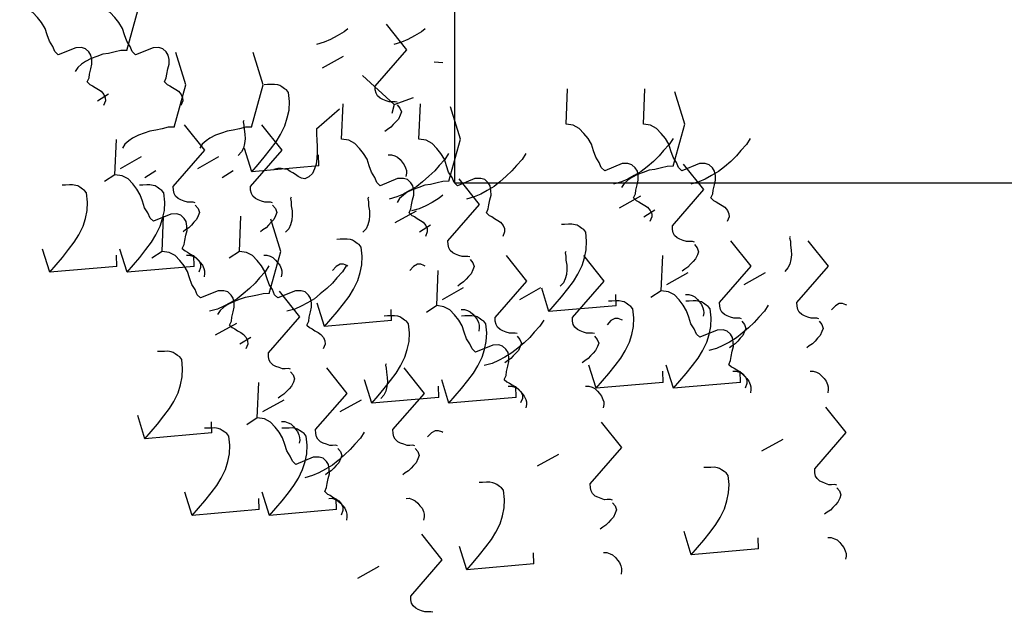
# Model space of a CAD drawing. Extents: x -88932429 to -87594557, y -76921 to 3330766.
# Drawn here: x -88540459 to -88538298, y 221039 to 222341 of the extents above; entities that cross this region are included whole.
import ezdxf

# ---------------------------------------------------------------- set-up
doc = ezdxf.new("R2010")
doc.units = 0
doc.header["$LTSCALE"] = 300
doc.header["$MEASUREMENT"] = 0
doc.layers.add('A-SECT-VEGT', color=9, linetype='Continuous')

# ---------------------------------------------------------------- blocks, each defined once
blk = doc.blocks.new('Veg-01')
at = {"linetype": 'Continuous'}
for p, q in [((560.1, 369.5), (628.2, 390.7)), ((845.9, 179.1), (825.9, 209.1)), ((1062.2, 229.5), (1082.3, 197.6)), ((577.4, 173.2), (609.8, 174.2)), ((560.1, 143.3), (628.2, 164.4)), ((864.3, 162.6), (898.7, 100.6)), ((72.6, 91.1), (140.8, 112.2)), ((837.7, 91.3), (857.7, 59.4)), ((621.3, 40.9), (601.3, 70.9)), ((-151.9, -47.1), (-83.8, -26)), ((577.4, -53), (609.8, -52.1)), ((864.3, -63.6), (898.7, -125.6)), ((89.9, -105.2), (122.4, -104.3)), ((376.9, -115.8), (411.2, -177.8)), ((837.7, -134.9), (857.7, -166.8)), ((621.3, -185.3), (601.3, -155.4)), ((350.2, -187.1), (370.3, -219)), ((854.1, -221.4), (922.3, -200.2)), ((133.9, -237.5), (113.9, -207.6)), ((-151.9, -273.3), (-83.8, -252.2)), ((-134.6, -243.5), (-102.2, -242.5)), ((152.3, -254), (186.7, -316.1)), ((401.2, -434.4), (469.4, -413.2)), ((871.4, -417.7), (903.9, -416.7)), ((979.9, -411.1), (1039.2, -478.1)), ((1158.4, -428.3), (1192.7, -490.3)), ((-134.6, -469.7), (-102.2, -468.7)), ((152.3, -480.2), (186.7, -542.3)), ((-335.1, -532.4), (-300.8, -594.5)), ((1051.6, -638.3), (1136.8, -545.9)), ((176.6, -572.6), (244.8, -551.5)), ((418.5, -630.7), (451, -629.7)), ((1051.6, -638.3), (1024.7, -631.4)), ((705.5, -641.3), (739.8, -703.3)), ((1051.6, -638.3), (1072.4, -695)), ((678.8, -712.6), (698.9, -744.5)), ((462.5, -763), (442.4, -733)), ((176.6, -798.8), (244.8, -777.7)), ((193.9, -768.9), (226.4, -768)), ((480.9, -779.5), (515.2, -841.5)), ((-310.8, -851), (-242.7, -829.9)), ((193.9, -995.1), (226.4, -994.2)), ((480.9, -1005.7), (515.2, -1067.7)), ((-293.5, -1047.3), (-261.1, -1046.4)), ((-6.5, -1057.9), (27.8, -1120)), ((445, -1091.2), (513.2, -1070.1)), ((220.4, -1229.5), (288.6, -1208.3)), ((462.3, -1287.6), (494.8, -1286.6)), ((749.3, -1298.1), (783.6, -1360.2)), ((722.6, -1369.5), (742.7, -1401.4)), ((506.3, -1419.9), (486.2, -1389.9)), ((220.4, -1455.7), (288.6, -1434.5)), ((237.7, -1425.8), (270.2, -1424.8)), ((524.7, -1436.3), (559.1, -1498.4)), ((-267, -1507.9), (-198.8, -1486.7)), ((237.7, -1652), (270.2, -1651)), ((524.7, -1662.6), (559.1, -1724.6)), ((-249.7, -1704.2), (-217.2, -1703.2)), ((37.3, -1714.8), (71.6, -1776.8))]:
    blk.add_line(p, q, dxfattribs=at)
for points in [[(1117.5, 260), (1129.2, 254.6), (1140.7, 253), (1156.1, 249.7), (1169.5, 246.2), (1182.9, 246.6), (1196.2, 249), (1205.6, 255), (1214.8, 264.8), (1218.3, 276.4), (1217.8, 293.6), (1197.2, 344.5), (1206.4, 354.4), (1221.5, 360.6), (1236.5, 370.6), (1255.5, 376.8), (1274.4, 383.1), (1291.3, 393.2), (1306.2, 405.1), (1321.1, 418.9), (1330.1, 436.4), (1333.3, 457.5), (1436.7, 453)], [(577.4, 173.2), (560.1, 369.5), (581.6, 351), (603.2, 332.6), (626.7, 314.2), (648.2, 297.6), (669.6, 284.9), (694.8, 272.2), (718, 265.3), (741, 260.2), (765.9, 259.1), (792.6, 261.8), (800.1, 267.7), (803.7, 273.6), (809.2, 281.4), (812.8, 287.2), (814.6, 293), (816.2, 302.6), (815.9, 312.2), (815.6, 323.6), (815.3, 333.2)], [(1210, 144.1), (1209.5, 161.3), (1205.2, 178.3), (1200.8, 197.3), (1198.4, 214.4), (1192.1, 231.5), (1185.9, 248.5), (1177.8, 265.4), (1169.8, 276.7), (1159.9, 287.8), (1148.2, 295.1)], [(1117.5, 260), (1110.1, 252.1), (1106.5, 244.4), (1101, 236.6), (1095.6, 226.8), (1090.1, 219), (1080.8, 211.1), (1071.3, 207), (1061.8, 206.7), (1048.2, 212.1)], [(1117.5, 33.8), (1129.2, 28.4), (1140.7, 26.8), (1156.1, 23.5), (1169.5, 20), (1182.9, 20.4), (1196.2, 22.7), (1205.6, 28.8), (1214.8, 38.6), (1218.3, 50.2), (1217.8, 67.3), (1197.2, 118.3), (1206.4, 128.2), (1221.5, 134.3), (1236.5, 144.3), (1255.5, 150.6), (1274.4, 156.9), (1291.3, 167), (1306.2, 178.9), (1321.1, 192.7), (1330.1, 210.2), (1333.3, 231.3), (1436.7, 226.7)], [(630.1, -18.4), (641.7, -23.8), (653.2, -25.4), (668.6, -28.7), (682.1, -32.2), (695.5, -31.8), (708.8, -29.5), (718.1, -23.4), (727.4, -13.6), (730.9, -2), (730.4, 15.1), (709.7, 66.1), (719, 76), (734.1, 82.1), (749.1, 92.1), (768, 98.4), (786.9, 104.7), (803.8, 114.8), (818.8, 126.7), (833.7, 140.5), (842.7, 158), (845.9, 179.1), (949.2, 174.5)], [(985.4, 5.9), (984.9, 23), (980.6, 40.1), (976.2, 59.1), (973.8, 76.2), (967.6, 93.2), (961.3, 110.2), (953.2, 127.2), (945.2, 138.4), (935.3, 149.6), (923.6, 156.9)], [(1210, 144.1), (1333.4, 109.5), (1428, 139.1)], [(577.4, -53), (560.1, 143.3), (581.6, 124.8), (603.2, 106.4), (626.7, 88), (648.2, 71.4), (669.6, 58.7), (694.8, 46), (718, 39.1), (741, 34), (765.9, 32.9), (792.6, 35.6), (800.1, 41.5), (803.7, 47.4), (809.2, 55.2), (812.8, 61), (814.6, 66.8), (816.2, 76.4), (815.9, 85.9), (815.6, 97.4), (815.3, 106.9)], [(89.9, -105.2), (72.6, 91.1), (94.2, 72.6), (115.8, 54.2), (139.3, 35.8), (160.8, 19.2), (182.1, 6.5), (207.4, -6.2), (230.5, -13.1), (253.6, -18.2), (278.5, -19.3), (305.2, -16.6), (312.6, -10.7), (316.3, -4.8), (321.8, 3), (325.4, 8.8), (327.2, 14.6), (328.8, 24.2), (328.5, 33.7), (328.2, 45.2), (327.9, 54.7)], [(405.5, -156.7), (417.1, -162), (428.6, -163.6), (444, -167), (457.5, -170.4), (470.9, -170), (484.2, -167.7), (493.6, -161.7), (502.8, -151.8), (506.3, -140.3), (505.8, -123.1), (485.2, -72.1), (494.4, -62.3), (509.5, -56.1), (524.5, -46.1), (543.4, -39.8), (562.4, -33.5), (579.3, -23.4), (594.2, -11.5), (609.1, 2.3), (618.1, 19.8), (621.3, 40.9), (724.6, 36.3)], [(1117.5, 33.8), (1110.1, 25.9), (1106.5, 18.2), (1101, 10.4), (1095.6, 0.6), (1090.1, -7.2), (1080.8, -15.1), (1071.3, -19.2), (1061.8, -19.5), (1048.2, -14.2)], [(763.9, -56.3), (765.6, -50.5), (765.3, -41), (765.1, -33.3), (768.6, -23.7), (772.1, -14), (775.7, -6.3), (783.1, 1.6), (790.7, 5.6), (800.2, 7.8), (811.6, 8.2), (917.6, -84.2), (992.2, -24.7)], [(985.4, 5.9), (1108.8, -28.7), (1203.5, 0.9)], [(630.1, -18.4), (622.7, -26.3), (619.1, -34), (613.6, -41.9), (608.1, -51.6), (602.6, -59.4), (593.3, -67.3), (583.9, -71.4), (574.3, -71.7), (560.8, -66.4)], [(756.2, -56.5), (746.9, -64.5), (735.5, -68.6), (725.9, -65.1), (714.3, -59.7), (706.4, -52.3), (698.5, -44.9), (690.7, -37.5), (684.7, -28.1), (678.7, -20.6)], [(-134.6, -243.5), (-151.9, -47.1), (-130.4, -65.6), (-108.8, -84.1), (-85.3, -102.5), (-63.8, -119), (-42.4, -131.8), (-17.2, -144.4), (6, -151.4), (29, -156.4), (53.9, -157.6), (80.6, -154.9), (88.1, -148.9), (91.7, -143.1), (97.2, -135.3), (100.8, -129.4), (102.6, -123.6), (104.2, -114), (103.9, -104.5), (103.6, -93), (103.3, -83.5)], [(610.2, -30.3), (610.5, -39.9), (606.9, -49.5), (603.4, -57.3), (595.9, -65.1), (588.5, -71.1), (581, -77), (571.6, -81.1), (564, -83.3), (556.4, -83.5), (546.7, -81.9)], [(985.4, -220.4), (984.9, -203.2), (980.6, -186.1), (976.2, -167.1), (973.8, -150), (967.6, -133), (961.3, -116), (953.2, -99), (945.2, -87.8), (935.3, -76.6), (923.6, -69.3)], [(579.2, -272), (561.6, -261.1), (543.9, -244.4), (528.3, -231.5), (512.5, -214.8), (496.6, -196.1), (482.8, -179.4), (470.7, -158.7), (460.6, -139.9), (452.4, -121), (445.9, -98.3)], [(498, -272.6), (497.5, -255.4), (493.2, -238.3), (488.8, -219.3), (486.4, -202.2), (480.1, -185.2), (473.9, -168.2), (465.8, -151.2), (457.8, -140), (447.9, -128.8), (436.2, -121.5)], [(405.5, -156.7), (398.1, -164.5), (394.5, -172.3), (389, -180.1), (383.6, -189.8), (378.1, -197.6), (368.8, -205.5), (359.3, -209.6), (349.8, -209.9), (336.2, -204.6)], [(405.5, -382.9), (417.1, -388.3), (428.6, -389.8), (444, -393.2), (457.5, -396.6), (470.9, -396.2), (484.2, -393.9), (493.6, -387.9), (502.8, -378.1), (506.3, -366.5), (505.8, -349.3), (485.2, -298.3), (494.4, -288.5), (509.5, -282.3), (524.5, -272.3), (543.4, -266), (562.4, -259.7), (579.3, -249.7), (594.2, -237.7), (609.1, -223.9), (618.1, -206.5), (621.3, -185.3), (724.6, -189.9)], [(1004.3, -198.4), (1000.4, -196.6), (990.9, -198.8), (979.4, -199.1), (964.2, -201.5), (950.9, -201.9), (937.5, -200.4), (924, -197), (912.4, -191.6), (902.5, -182.3)], [(763.9, -282.5), (765.6, -276.7), (765.3, -267.2), (765.1, -259.6), (768.6, -249.9), (772.1, -240.2), (775.7, -232.5), (783.1, -224.6), (790.7, -220.6), (800.2, -218.4), (811.6, -218), (917.6, -310.4), (992.2, -250.9)], [(871.4, -417.7), (854.1, -221.4), (875.7, -239.9), (897.2, -258.3), (920.7, -276.7), (942.2, -293.3), (963.6, -306), (988.8, -318.7), (1012, -325.6), (1035.1, -330.7), (1060, -331.8), (1086.6, -329.1), (1094.1, -323.2), (1097.7, -317.3), (1103.2, -309.5), (1106.9, -303.7), (1108.6, -297.9), (1110.3, -288.3), (1110, -278.7), (1109.6, -267.3), (1109.3, -257.7)], [(985.4, -220.4), (1108.8, -254.9), (1203.5, -225.3)], [(-81.9, -435.1), (-70.3, -440.5), (-58.8, -442), (-43.4, -445.4), (-29.9, -448.8), (-16.5, -448.4), (-3.2, -446.1), (6.1, -440.1), (15.4, -430.3), (18.9, -418.7), (18.4, -401.5), (-2.3, -350.5), (7, -340.7), (22.1, -334.5), (37.1, -324.5), (56, -318.2), (74.9, -311.9), (91.8, -301.9), (106.8, -289.9), (121.6, -276.1), (130.7, -258.7), (133.9, -237.5), (237.2, -242.1)], [(610.2, -256.5), (610.5, -266.1), (606.9, -275.7), (603.4, -283.5), (595.9, -291.3), (588.5, -297.3), (581, -303.3), (571.6, -307.4), (564, -309.5), (556.4, -309.7), (546.7, -308.1)], [(756.2, -282.8), (746.9, -290.7), (735.5, -294.8), (725.9, -291.3), (714.3, -285.9), (706.4, -278.5), (698.5, -271.1), (690.7, -263.7), (684.7, -254.3), (678.7, -246.8)], [(-134.6, -469.7), (-151.9, -273.3), (-130.4, -291.8), (-108.8, -310.3), (-85.3, -328.7), (-63.8, -345.2), (-42.4, -358), (-17.2, -370.6), (6, -377.6), (29, -382.6), (53.9, -383.8), (80.6, -381.1), (88.1, -375.1), (91.7, -369.3), (97.2, -361.5), (100.8, -355.6), (102.6, -349.8), (104.2, -340.2), (103.9, -330.7), (103.6, -319.2), (103.3, -309.7)], [(276.4, -334.7), (278.2, -328.9), (277.9, -319.4), (277.6, -311.8), (281.2, -302.1), (284.7, -292.4), (288.3, -284.7), (295.7, -276.8), (303.2, -272.8), (312.7, -270.6), (324.2, -270.2), (430.1, -362.6), (504.8, -303.1)], [(498, -272.6), (621.4, -307.1), (716, -277.5)], [(979.9, -411.1), (964.6, -411.5), (947.4, -412.1), (928.4, -412.6), (911.2, -413.1), (893.9, -411.7), (876.7, -410.3), (863.1, -405), (849.6, -399.7), (839.7, -388.5), (833.7, -377.2), (835.3, -367.6), (840.7, -357.9), (846.2, -350.1), (851.7, -342.3), (855.3, -334.5), (860.8, -326.7), (862.4, -317.1), (864.1, -307.5), (863.8, -298), (861.5, -286.6)], [(122.8, -308.7), (123, -318.3), (119.5, -327.9), (115.9, -335.7), (108.5, -343.5), (101, -349.5), (93.6, -355.5), (84.1, -359.6), (76.5, -361.7), (68.9, -361.9), (59.3, -360.3)], [(268.8, -335), (259.5, -342.9), (248.1, -347), (238.5, -343.5), (226.8, -338.1), (219, -330.7), (211.1, -323.3), (203.2, -315.9), (197.2, -306.5), (191.3, -299)], [(579.2, -498.2), (561.6, -487.3), (543.9, -470.6), (528.3, -457.7), (512.5, -441), (496.6, -422.3), (482.8, -405.6), (470.7, -384.9), (460.6, -366.1), (452.4, -347.2), (445.9, -324.5)], [(779.7, -336.6), (775.8, -334.8), (766.3, -337), (754.9, -337.4), (739.7, -339.7), (726.3, -340.1), (712.9, -338.6), (699.4, -335.2), (687.8, -329.8), (677.9, -320.5)], [(91.7, -550.4), (74.2, -539.5), (56.5, -522.8), (40.8, -509.9), (25.1, -493.2), (9.2, -474.5), (-4.7, -457.8), (-16.7, -437.1), (-26.9, -418.3), (-35.1, -399.4), (-41.5, -376.7)], [(405.5, -382.9), (398.1, -390.7), (394.5, -398.5), (389, -406.3), (383.6, -416), (378.1, -423.8), (368.8, -431.7), (359.3, -435.8), (349.8, -436.1), (336.2, -430.8)], [(51.8, -473), (53.6, -467.2), (53.3, -457.6), (53.1, -450), (56.6, -440.3), (60.1, -430.7), (63.7, -422.9), (71.1, -415), (78.7, -411), (88.2, -408.8), (99.6, -408.5), (205.6, -500.9), (280.2, -441.3)], [(1273.1, -502.5), (1264.3, -491.8), (1252.2, -471.2), (1242, -452.4), (1233.8, -433.5), (1227.4, -410.8)], [(-101.8, -447), (-101.5, -456.5), (-105.1, -466.2), (-108.7, -473.9), (-116.1, -481.8), (-123.5, -487.7), (-131, -493.7), (-140.4, -497.8), (-148, -499.9), (-155.6, -500.2), (-165.3, -498.5)], [(-81.9, -435.1), (-89.3, -442.9), (-92.9, -450.7), (-98.4, -458.5), (-103.9, -468.2), (-109.4, -476), (-118.7, -483.9), (-128.1, -488), (-137.7, -488.3), (-151.2, -483)], [(44.2, -473.2), (34.9, -481.1), (23.5, -485.3), (13.9, -481.7), (2.3, -476.3), (-5.6, -468.9), (-13.5, -461.5), (-21.3, -454.1), (-27.4, -444.7), (-33.3, -437.3)], [(418.5, -630.7), (401.2, -434.4), (422.8, -452.8), (444.3, -471.3), (467.8, -489.7), (489.3, -506.3), (510.7, -519), (535.9, -531.7), (559.1, -538.6), (582.2, -543.7), (607, -544.8), (633.7, -542.1), (641.2, -536.2), (644.8, -530.3), (650.3, -522.5), (654, -516.7), (655.7, -510.9), (657.4, -501.3), (657.1, -491.7), (656.7, -480.3), (656.4, -470.7)], [(578.5, -502.5), (580.2, -499.4), (583.7, -489.7), (583.5, -480.2), (577.4, -468.9), (565.6, -457.8)], [(734.1, -682.1), (745.7, -687.5), (757.2, -689.1), (772.6, -692.5), (786.1, -695.9), (799.5, -695.5), (812.8, -693.2), (822.1, -687.2), (831.4, -677.3), (834.9, -665.8), (834.4, -648.6), (813.7, -597.6), (823, -587.8), (838.1, -581.6), (853.1, -571.6), (872, -565.3), (890.9, -559), (907.8, -548.9), (922.8, -537), (937.7, -523.2), (946.7, -505.7), (949.9, -484.6), (1053.2, -489.2)], [(779.7, -562.8), (775.8, -561), (766.3, -563.2), (754.9, -563.6), (739.7, -565.9), (726.3, -566.3), (712.9, -564.8), (699.4, -561.4), (687.8, -556), (677.9, -546.7)], [(193.9, -768.9), (176.6, -572.6), (198.2, -591.1), (219.8, -609.5), (243.3, -628), (264.8, -644.5), (286.1, -657.3), (311.4, -669.9), (334.5, -676.8), (357.6, -681.9), (382.5, -683.1), (409.2, -680.3), (416.6, -674.4), (420.3, -668.5), (425.8, -660.7), (429.4, -654.9), (431.2, -649.1), (432.8, -639.5), (432.5, -630), (432.2, -618.5), (431.9, -609)], [(292.3, -615), (288.4, -613.2), (278.9, -615.4), (267.4, -615.8), (252.2, -618.1), (238.9, -618.5), (225.4, -617), (212, -613.6), (200.3, -608.2), (190.5, -599)], [(1057.9, -647.2), (1059.6, -641.4), (1059.3, -631.9), (1059.1, -624.2), (1062.6, -614.6), (1066.2, -604.9), (1069.8, -597.2), (1077.2, -589.3), (1084.7, -585.3), (1094.2, -583.1), (1105.6, -582.7), (1211.6, -675.1), (1286.3, -615.6)], [(907.7, -797.5), (890.2, -786.6), (872.5, -769.9), (856.8, -757), (841.1, -740.2), (825.2, -721.6), (811.3, -704.8), (799.3, -684.2), (789.1, -665.4), (780.9, -646.5), (774.5, -623.7)], [(904.2, -621.2), (904.5, -630.8), (901, -640.4), (897.4, -648.2), (890, -656), (882.5, -662), (875, -667.9), (865.6, -672), (858, -674.2), (850.4, -674.4), (840.8, -672.8)], [(1050.2, -647.4), (1040.9, -655.4), (1029.6, -659.5), (1019.9, -656), (1008.3, -650.6), (1000.4, -643.2), (992.6, -635.8), (984.7, -628.4), (978.7, -619), (972.7, -611.5)], [(51.8, -699.2), (53.6, -693.4), (53.3, -683.8), (53.1, -676.2), (56.6, -666.5), (60.1, -656.9), (63.7, -649.1), (71.1, -641.3), (78.7, -637.2), (88.2, -635), (99.6, -634.7), (205.6, -727.1), (280.2, -667.5)], [(826.6, -798), (826.1, -780.9), (821.7, -763.8), (817.3, -744.8), (814.9, -727.7), (808.7, -710.7), (802.5, -693.6), (794.3, -676.7), (786.3, -665.5), (776.4, -654.3), (764.8, -647)], [(1273.1, -728.7), (1264.3, -718), (1252.2, -697.4), (1242, -678.6), (1233.8, -659.7), (1227.4, -637)], [(-435.6, -751.4), (-433.8, -745.6), (-434.1, -736), (-434.4, -728.4), (-430.8, -718.7), (-427.3, -709.1), (-423.7, -701.3), (-416.3, -693.5), (-408.8, -689.4), (-399.3, -687.2), (-387.8, -686.9), (-281.9, -779.3), (-207.2, -719.7)], [(-101.8, -673.2), (-101.5, -682.7), (-105.1, -692.4), (-108.7, -700.1), (-116.1, -708), (-123.5, -713.9), (-131, -719.9), (-140.4, -724), (-148, -726.1), (-155.6, -726.4), (-165.3, -724.7)], [(44.2, -699.4), (34.9, -707.3), (23.5, -711.5), (13.9, -707.9), (2.3, -702.6), (-5.6, -695.1), (-13.5, -687.7), (-21.3, -680.3), (-27.4, -670.9), (-33.3, -663.5)], [(578.5, -728.7), (580.2, -725.6), (583.7, -716), (583.5, -706.4), (577.4, -695.1), (565.6, -684)], [(734.1, -682.1), (726.7, -690), (723.1, -697.7), (717.6, -705.6), (712.1, -715.3), (706.6, -723.1), (697.3, -731), (687.9, -735.1), (678.3, -735.4), (664.8, -730.1)], [(785.6, -780.9), (776.8, -770.2), (764.7, -749.6), (754.6, -730.8), (746.4, -711.9), (740, -689.2)], [(734.1, -908.3), (745.7, -913.7), (757.2, -915.3), (772.6, -918.7), (786.1, -922.1), (799.5, -921.7), (812.8, -919.4), (822.1, -913.4), (831.4, -903.5), (834.9, -892), (834.4, -874.8), (813.7, -823.8), (823, -814), (838.1, -807.8), (853.1, -797.8), (872, -791.5), (890.9, -785.2), (907.8, -775.1), (922.8, -763.2), (937.7, -749.4), (946.7, -731.9), (949.9, -710.8), (1053.2, -715.4)], [(91, -780.9), (92.8, -777.8), (96.3, -768.2), (96, -758.6), (90, -747.3), (78.2, -736.2)], [(246.6, -960.5), (258.3, -965.9), (269.8, -967.5), (285.2, -970.9), (298.6, -974.3), (312, -973.9), (325.3, -971.6), (334.7, -965.6), (344, -955.7), (347.4, -944.2), (346.9, -927), (326.3, -876), (335.6, -866.2), (350.7, -860), (365.7, -850), (384.6, -843.7), (403.5, -837.4), (420.4, -827.3), (435.3, -815.4), (450.2, -801.6), (459.2, -784.1), (462.5, -763), (565.8, -767.6)], [(1173.7, -780.9), (1175.5, -755)], [(193.9, -995.1), (176.6, -798.8), (198.2, -817.3), (219.8, -835.8), (243.3, -854.2), (264.8, -870.7), (286.1, -883.5), (311.4, -896.1), (334.5, -903), (357.6, -908.1), (382.5, -909.3), (409.2, -906.6), (416.6, -900.6), (420.3, -894.8), (425.8, -887), (429.4, -881.1), (431.2, -875.3), (432.8, -865.7), (432.5, -856.2), (432.2, -844.7), (431.9, -835.2)], [(605, -860.2), (606.7, -854.4), (606.4, -844.9), (606.2, -837.2), (609.7, -827.6), (613.3, -817.9), (616.9, -810.2), (624.3, -802.3), (631.8, -798.3), (641.3, -796.1), (652.7, -795.7), (758.7, -888.1), (833.4, -828.6)], [(826.6, -798), (949.9, -832.6), (1044.6, -803)], [(451.3, -834.2), (451.6, -843.8), (448.1, -853.4), (444.5, -861.2), (437.1, -869), (429.6, -875), (422.1, -880.9), (412.7, -885), (405.1, -887.2), (397.5, -887.4), (387.9, -885.8)], [(597.3, -860.4), (588, -868.4), (576.7, -872.5), (567, -869), (555.4, -863.6), (547.5, -856.2), (539.7, -848.8), (531.8, -841.4), (525.8, -832), (519.8, -824.5)], [(-293.5, -1047.3), (-310.8, -851), (-289.3, -869.5), (-267.7, -888), (-244.2, -906.4), (-222.7, -922.9), (-201.3, -935.7), (-176.1, -948.3), (-152.9, -955.3), (-129.8, -960.3), (-105, -961.5), (-78.3, -958.8), (-70.8, -952.8), (-67.2, -947), (-61.7, -939.2), (-58, -933.3), (-56.3, -927.5), (-54.7, -917.9), (-54.9, -908.4), (-55.3, -896.9), (-55.6, -887.4)], [(907.7, -1023.7), (890.2, -1012.8), (872.5, -996.1), (856.8, -983.2), (841.1, -966.5), (825.2, -947.8), (811.3, -931), (799.3, -910.4), (789.1, -891.6), (780.9, -872.7), (774.5, -850)], [(420.3, -1075.9), (402.8, -1065), (385.1, -1048.3), (369.4, -1035.4), (353.6, -1018.7), (337.8, -1000), (323.9, -983.2), (311.8, -962.6), (301.7, -943.8), (293.5, -924.9), (287.1, -902.2)], [(734.1, -908.3), (726.7, -916.2), (723.1, -924), (717.6, -931.8), (712.1, -941.5), (706.6, -949.3), (697.3, -957.2), (687.9, -961.3), (678.3, -961.6), (664.8, -956.3)], [(380.4, -998.4), (382.2, -992.7), (381.9, -983.1), (381.6, -975.5), (385.2, -965.8), (388.7, -956.1), (392.3, -948.4), (399.7, -940.5), (407.2, -936.5), (416.7, -934.3), (428.2, -933.9), (534.1, -1026.3), (608.8, -966.8)], [(226.8, -972.4), (227, -982), (223.5, -991.6), (219.9, -999.4), (212.5, -1007.3), (205, -1013.2), (197.6, -1019.2), (188.1, -1023.3), (180.5, -1025.4), (172.9, -1025.6), (163.3, -1024)], [(246.6, -960.5), (239.2, -968.4), (235.6, -976.2), (230.2, -984), (224.7, -993.7), (219.2, -1001.5), (209.9, -1009.4), (200.5, -1013.5), (190.9, -1013.8), (177.4, -1008.5)], [(372.8, -998.7), (363.5, -1006.6), (352.1, -1010.7), (342.5, -1007.2), (330.8, -1001.8), (323, -994.4), (315.1, -987), (307.2, -979.6), (301.2, -970.2), (295.3, -962.7)], [(462.3, -1287.6), (445, -1091.2), (466.6, -1109.7), (488.1, -1128.2), (511.6, -1146.6), (533.1, -1163.1), (554.5, -1175.9), (579.8, -1188.5), (602.9, -1195.5), (626, -1200.5), (650.9, -1201.7), (677.5, -1199), (685, -1193), (688.6, -1187.2), (694.1, -1179.4), (697.8, -1173.5), (699.5, -1167.7), (701.2, -1158.1), (700.9, -1148.6), (700.5, -1137.1), (700.2, -1127.6)], [(620.8, -1140.5), (617, -1138.7), (607.5, -1140.9), (596, -1141.2), (580.8, -1143.6), (567.4, -1144), (554, -1142.5), (540.5, -1139.1), (528.9, -1133.7), (519.1, -1124.4)], [(777.9, -1339), (789.5, -1344.4), (801, -1345.9), (816.4, -1349.3), (829.9, -1352.7), (843.3, -1352.3), (856.6, -1350), (865.9, -1344), (875.2, -1334.2), (878.7, -1322.6), (878.2, -1305.4), (857.5, -1254.4), (866.8, -1244.6), (881.9, -1238.4), (896.9, -1228.4), (915.8, -1222.1), (934.8, -1215.8), (951.6, -1205.8), (966.6, -1193.9), (981.5, -1180), (990.5, -1162.6), (993.7, -1141.4), (1097, -1146)], [(380.4, -1224.6), (382.2, -1218.9), (381.9, -1209.3), (381.6, -1201.7), (385.2, -1192), (388.7, -1182.4), (392.3, -1174.6), (399.7, -1166.7), (407.2, -1162.7), (416.7, -1160.5), (428.2, -1160.2), (534.1, -1252.6), (608.8, -1193)], [(226.8, -1198.6), (227, -1208.2), (223.5, -1217.9), (219.9, -1225.6), (212.5, -1233.5), (205, -1239.4), (197.6, -1245.4), (188.1, -1249.5), (180.5, -1251.6), (172.9, -1251.8), (163.3, -1250.2)], [(372.8, -1224.9), (363.5, -1232.8), (352.1, -1237), (342.5, -1233.4), (330.8, -1228), (323, -1220.6), (315.1, -1213.2), (307.2, -1205.8), (301.2, -1196.4), (295.3, -1189)], [(-107, -1276.9), (-105.3, -1271.1), (-105.6, -1261.5), (-105.8, -1253.9), (-102.3, -1244.2), (-98.7, -1234.6), (-95.1, -1226.8), (-87.7, -1218.9), (-80.2, -1214.9), (-70.7, -1212.7), (-59.3, -1212.4), (46.7, -1304.8), (121.4, -1245.2)], [(237.7, -1425.8), (220.4, -1229.5), (242, -1247.9), (263.6, -1266.4), (287.1, -1284.8), (308.6, -1301.4), (330, -1314.1), (355.2, -1326.7), (378.3, -1333.7), (401.4, -1338.7), (426.3, -1339.9), (453, -1337.2), (460.4, -1331.2), (464.1, -1325.4), (469.6, -1317.6), (473.2, -1311.7), (475, -1306), (476.6, -1296.4), (476.3, -1286.8), (476, -1275.4), (475.7, -1265.8)], [(-260.7, -1250.8), (-260.4, -1260.4), (-263.9, -1270.1), (-267.5, -1277.8), (-274.9, -1285.7), (-282.4, -1291.6), (-289.9, -1297.6), (-299.3, -1301.7), (-306.9, -1303.8), (-314.5, -1304.1), (-324.1, -1302.4)], [(-114.7, -1277.1), (-124, -1285), (-135.3, -1289.2), (-145, -1285.6), (-156.6, -1280.2), (-164.5, -1272.8), (-172.3, -1265.4), (-180.2, -1258), (-186.2, -1248.6), (-192.2, -1241.2)], [(419.6, -1306.4), (421.3, -1303.3), (424.9, -1293.6), (424.6, -1284.1), (418.5, -1272.8), (406.7, -1261.7)], [(951.5, -1454.4), (934, -1443.4), (916.3, -1426.7), (900.7, -1413.8), (884.9, -1397.1), (869, -1378.5), (855.2, -1361.7), (843.1, -1341), (832.9, -1322.2), (824.7, -1303.3), (818.3, -1280.6)], [(870.4, -1454.9), (869.9, -1437.7), (865.6, -1420.6), (861.2, -1401.6), (858.7, -1384.5), (852.5, -1367.5), (846.3, -1350.5), (838.1, -1333.5), (830.1, -1322.3), (820.2, -1311.1), (808.6, -1303.8)], [(777.9, -1339), (770.5, -1346.8), (766.9, -1354.6), (761.4, -1362.4), (755.9, -1372.1), (750.4, -1379.9), (741.1, -1387.9), (731.7, -1392), (722.2, -1392.2), (708.6, -1386.9)], [(777.9, -1565.2), (789.5, -1570.6), (801, -1572.1), (816.4, -1575.5), (829.9, -1578.9), (843.3, -1578.5), (856.6, -1576.2), (865.9, -1570.2), (875.2, -1560.4), (878.7, -1548.8), (878.2, -1531.6), (857.5, -1480.6), (866.8, -1470.8), (881.9, -1464.6), (896.9, -1454.6), (915.8, -1448.3), (934.8, -1442), (951.6, -1432), (966.6, -1420.1), (981.5, -1406.2), (990.5, -1388.8), (993.7, -1367.7), (1097, -1372.2)], [(290.5, -1617.4), (302.1, -1622.8), (313.6, -1624.4), (329, -1627.7), (342.5, -1631.1), (355.8, -1630.7), (369.1, -1628.4), (378.5, -1622.4), (387.8, -1612.6), (391.3, -1601), (390.7, -1583.8), (370.1, -1532.9), (379.4, -1523), (394.5, -1516.8), (409.5, -1506.8), (428.4, -1500.5), (447.3, -1494.2), (464.2, -1484.2), (479.1, -1472.3), (494, -1458.4), (503, -1441), (506.3, -1419.9), (609.6, -1424.4)], [(237.7, -1652), (220.4, -1455.7), (242, -1474.1), (263.6, -1492.6), (287.1, -1511), (308.6, -1527.6), (330, -1540.3), (355.2, -1552.9), (378.3, -1559.9), (401.4, -1564.9), (426.3, -1566.1), (453, -1563.4), (460.4, -1557.5), (464.1, -1551.6), (469.6, -1543.8), (473.2, -1538), (475, -1532.2), (476.6, -1522.6), (476.3, -1513), (476, -1501.6), (475.7, -1492)], [(648.8, -1517.1), (650.5, -1511.3), (650.2, -1501.7), (650, -1494.1), (653.5, -1484.4), (657.1, -1474.8), (660.7, -1467), (668.1, -1459.1), (675.6, -1455.1), (685.1, -1452.9), (696.6, -1452.6), (802.5, -1545), (877.2, -1485.4)], [(870.4, -1454.9), (993.7, -1489.4), (1088.4, -1459.9)], [(495.1, -1491.1), (495.4, -1500.6), (491.9, -1510.3), (488.3, -1518), (480.9, -1525.9), (473.4, -1531.8), (465.9, -1537.8), (456.5, -1541.9), (448.9, -1544), (441.3, -1544.3), (431.7, -1542.6)], [(641.1, -1517.3), (631.8, -1525.2), (620.5, -1529.4), (610.8, -1525.8), (599.2, -1520.4), (591.3, -1513), (583.5, -1505.6), (575.6, -1498.2), (569.6, -1488.8), (563.6, -1481.4)], [(-249.7, -1704.2), (-267, -1507.9), (-245.4, -1526.3), (-223.9, -1544.8), (-200.4, -1563.2), (-178.9, -1579.8), (-157.5, -1592.5), (-132.3, -1605.1), (-109.1, -1612.1), (-86, -1617.1), (-61.2, -1618.3), (-34.5, -1615.6), (-27, -1609.7), (-23.4, -1603.8), (-17.9, -1596), (-14.2, -1590.2), (-12.5, -1584.4), (-10.8, -1574.8), (-11.1, -1565.2), (-11.5, -1553.8), (-11.8, -1544.2)], [(951.5, -1680.6), (934, -1669.6), (916.3, -1652.9), (900.7, -1640), (884.9, -1623.3), (869, -1604.7), (855.2, -1587.9), (843.1, -1567.2), (832.9, -1548.4), (824.7, -1529.5), (818.3, -1506.8)], [(464.1, -1732.8), (446.6, -1721.8), (428.9, -1705.2), (413.2, -1692.2), (397.4, -1675.5), (381.6, -1656.9), (367.7, -1640.1), (355.6, -1619.4), (345.5, -1600.6), (337.3, -1581.8), (330.9, -1559)], [(777.9, -1565.2), (770.5, -1573.1), (766.9, -1580.8), (761.4, -1588.6), (755.9, -1598.3), (750.4, -1606.1), (741.1, -1614.1), (731.7, -1618.2), (722.2, -1618.5), (708.6, -1613.1)], [(424.2, -1655.3), (426, -1649.5), (425.7, -1640), (425.4, -1632.3), (429, -1622.7), (432.5, -1613), (436.1, -1605.2), (443.5, -1597.4), (451, -1593.3), (460.5, -1591.1), (472, -1590.8), (577.9, -1683.2), (652.6, -1623.6)], [(270.6, -1629.3), (270.8, -1638.8), (267.3, -1648.5), (263.7, -1656.2), (256.3, -1664.1), (248.8, -1670.1), (241.4, -1676), (231.9, -1680.1), (224.4, -1682.3), (216.7, -1682.5), (207.1, -1680.9)], [(290.5, -1617.4), (283, -1625.3), (279.4, -1633), (274, -1640.8), (268.5, -1650.5), (263, -1658.3), (253.7, -1666.3), (244.3, -1670.4), (234.7, -1670.7), (221.2, -1665.3)], [(416.6, -1655.5), (407.3, -1663.4), (395.9, -1667.6), (386.3, -1664.1), (374.6, -1658.7), (366.8, -1651.3), (358.9, -1643.9), (351, -1636.4), (345, -1627.1), (339.1, -1619.6)], [(664.6, -1797.4), (660.8, -1795.6), (651.3, -1797.8), (639.8, -1798.1), (624.6, -1800.5), (611.2, -1800.9), (597.8, -1799.3), (584.3, -1795.9), (572.7, -1790.5), (562.9, -1781.3)], [(424.2, -1881.5), (426, -1875.7), (425.7, -1866.2), (425.4, -1858.5), (429, -1848.9), (432.5, -1839.2), (436.1, -1831.5), (443.5, -1823.6), (451, -1819.5), (460.5, -1817.4), (472, -1817), (577.9, -1909.4), (652.6, -1849.8)], [(-63.2, -1933.7), (-61.5, -1927.9), (-61.8, -1918.4), (-62, -1910.7), (-58.5, -1901.1), (-54.9, -1891.4), (-51.3, -1883.7), (-43.9, -1875.8), (-36.4, -1871.7), (-26.9, -1869.6), (-15.5, -1869.2), (90.5, -1961.6), (165.2, -1902.1)], [(270.6, -1855.5), (270.8, -1865), (267.3, -1874.7), (263.7, -1882.5), (256.3, -1890.3), (248.8, -1896.3), (241.4, -1902.2), (231.9, -1906.3), (224.4, -1908.5), (216.7, -1908.7), (207.1, -1907.1)], [(416.6, -1881.7), (407.3, -1889.6), (395.9, -1893.8), (386.3, -1890.3), (374.6, -1884.9), (366.8, -1877.5), (358.9, -1870.1), (351, -1862.7), (345, -1853.3), (339.1, -1845.8)], [(-70.9, -1933.9), (-80.2, -1941.8), (-91.5, -1946), (-101.2, -1942.5), (-112.8, -1937.1), (-120.7, -1929.7), (-128.5, -1922.3), (-136.4, -1914.9), (-142.4, -1905.5), (-148.4, -1898)], [(-216.9, -1907.7), (-216.6, -1917.2), (-220.1, -1926.9), (-223.7, -1934.7), (-231.1, -1942.5), (-238.6, -1948.5), (-246.1, -1954.4), (-255.5, -1958.5), (-263.1, -1960.7), (-270.7, -1960.9), (-280.3, -1959.3)], [(463.4, -1963.2), (465.1, -1960.2), (468.7, -1950.5), (468.4, -1940.9), (462.3, -1929.7), (450.5, -1918.5)]]:
    blk.add_lwpolyline(points, dxfattribs=at)

msp = doc.modelspace()

# ---------------------------------------------------------------- linework, layer by layer
at = {"layer": 'A-SECT-VEGT'}
msp.add_line((-88539504.9, 228085.8), (-88539505, 221981.8), dxfattribs=at)
msp.add_open_spline([(-88526004.7, 221981.8), (-88532393.3, 221981.8), (-88539505, 221981.8)], degree=2, dxfattribs=at)

# ---------------------------------------------------------------- block references
at = {"layer": 'A-SECT-VEGT', "xscale": 0.75, "yscale": 0.75, "zscale": 0.75, "rotation": 90}
msp.add_blockref('Veg-01', (-88540116.1, 221365.7), dxfattribs=at)

doc.saveas('drawing.dxf')
